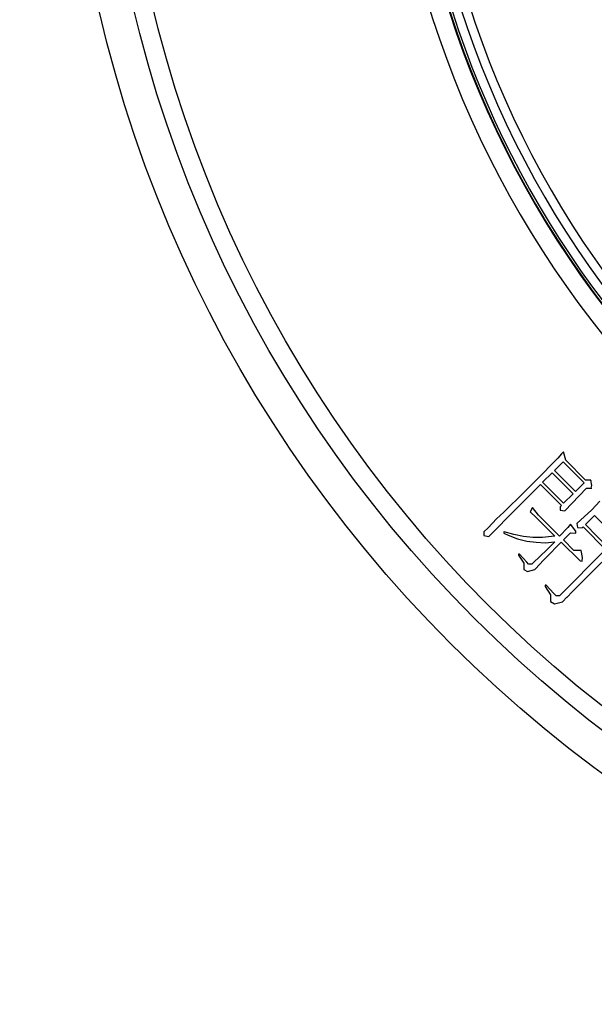
# Model space of a CAD drawing. Extents: x -436 to 2039, y 12 to 4474.
# Drawn here: x 504 to 535, y 2037 to 2092 of the extents above; entities that cross this region are included whole.
import ezdxf

# ---------------------------------------------------------------- set-up
doc = ezdxf.new("R2010")
doc.units = 0
doc.layers.add('本体', color=7, linetype='CONTINUOUS')

msp = doc.modelspace()

# ---------------------------------------------------------------- linework, layer by layer
at = {"layer": '本体', "color": 6, "linetype": 'CONTINUOUS', "flags": 128}
for points in [[(533.888, 2067.575), (533.756, 2068.026), (533.65, 2067.92), (533.437, 2067.681), (533.067, 2067.31), (532.589, 2066.806), (531.979, 2066.196), (531.582, 2065.799), (531.21, 2065.427), (530.813, 2065.056), (530.442, 2064.685), (530.044, 2064.313), (529.567, 2063.81), (529.329, 2063.598), (529.329, 2063.386), (529.62, 2063.333), (531.131, 2064.87), (532.483, 2066.222), (533.65, 2065.056), (533.57, 2064.976), (533.57, 2064.791), (533.835, 2064.764), (534.631, 2065.586), (535.028, 2066.011), (535.293, 2066.011), (535.32, 2066.17), (535.267, 2066.462), (535.267, 2066.435)], [(534.419, 2065.825), (533.252, 2066.992), (533.729, 2067.469), (534.895, 2066.303), (534.419, 2065.825)], [(535.267, 2066.462), (534.975, 2066.462), (533.888, 2067.575), (533.888, 2067.549)], [(533.756, 2065.189), (532.589, 2066.356), (533.119, 2066.859), (534.286, 2065.693), (533.756, 2065.189)], [(535.028, 2066.011), (535.028, 2065.984)], [(535.293, 2066.011), (535.293, 2065.984)], [(535.77, 2065.295), (535.32, 2064.817), (534.498, 2064.049), (534.498, 2064.022)], [(534.816, 2062.166), (534.737, 2062.564), (534.338, 2062.564), (533.756, 2063.147), (534.153, 2063.545), (534.445, 2063.518), (534.445, 2063.624), (534.153, 2064.022), (533.994, 2063.837), (533.543, 2063.359), (532.377, 2064.526), (532.032, 2064.95), (531.9, 2064.711), (532.245, 2064.394), (533.278, 2063.359), (533.093, 2063.333), (532.589, 2063.28), (532.059, 2063.28), (531.529, 2063.333), (530.999, 2063.439), (530.468, 2063.598), (530.442, 2063.598), (530.442, 2063.518), (530.681, 2063.412), (531.21, 2063.2), (531.714, 2063.067), (532.245, 2063.014), (532.748, 2062.988), (533.278, 2063.041), (532.774, 2062.537), (532.51, 2062.298), (532.006, 2061.794), (531.82, 2061.794), (531.714, 2061.901), (531.316, 2062.351), (531.263, 2062.351), (531.263, 2062.298), (531.555, 2061.848), (531.555, 2061.635), (531.555, 2061.503), (531.767, 2061.397), (532.165, 2061.503), (532.457, 2061.822), (532.616, 2061.981), (532.987, 2062.351), (533.411, 2062.802), (533.623, 2063.014), (534.684, 2061.981), (534.789, 2061.954), (534.816, 2062.166)], [(536.221, 2062.723), (534.975, 2063.996), (535.479, 2064.5), (536.725, 2063.253), (536.221, 2062.723)], [(534.498, 2064.049), (534.525, 2063.837), (534.789, 2063.81), (534.842, 2063.863), (536.089, 2062.617), (533.543, 2060.045), (533.358, 2060.045), (533.225, 2060.177), (532.801, 2060.628), (532.748, 2060.628), (532.748, 2060.602)], [(532.748, 2060.628), (532.748, 2060.575), (532.748, 2060.549), (533.04, 2060.098), (533.04, 2059.859), (533.04, 2059.726), (533.252, 2059.594), (533.703, 2059.7), (533.941, 2059.965), (533.968, 2059.965), (534.233, 2060.257), (534.551, 2060.575), (534.922, 2060.946), (535.373, 2061.397), (535.876, 2061.901)]]:
    msp.add_lwpolyline(points, dxfattribs=at)
at = {"layer": '本体', "color": 2, "linetype": 'CONTINUOUS'}
msp.add_circle((579.119, 2109), 73, dxfattribs=at)
at = {"layer": '本体', "color": 6, "linetype": 'CONTINUOUS'}
for radius in [71, 69.939, 69.939]:
    msp.add_circle((579.005, 2109), radius, dxfattribs=at)
at = {"layer": '本体', "color": 2, "linetype": 'CONTINUOUS'}
for centre, radius, start, end in [((801.709, 3237.174), 1237.265, 269.851843, 269.851843), ((798.413, 2951.243), 988.405, 269.817736, 269.817736), ((616.978, 2038.861), 212.678, 269.54168, 269.54168)]:
    msp.add_arc(centre, radius, start, end, dxfattribs=at)
at = {"layer": '本体', "color": 6, "linetype": 'CONTINUOUS'}
for radius, start, end in [(55.161, 19.5956, 340.4044), (54.162, 19.9726, 340.0274), (54.131, 19.9844, 340.0156), (53.5, 20.4455, 339.5559), (53, 21.2659, 338.7339), (54.009, 188.5187, 261.4813)]:
    msp.add_arc((579.005, 2109), radius, start, end, dxfattribs=at)

doc.saveas('drawing.dxf')
